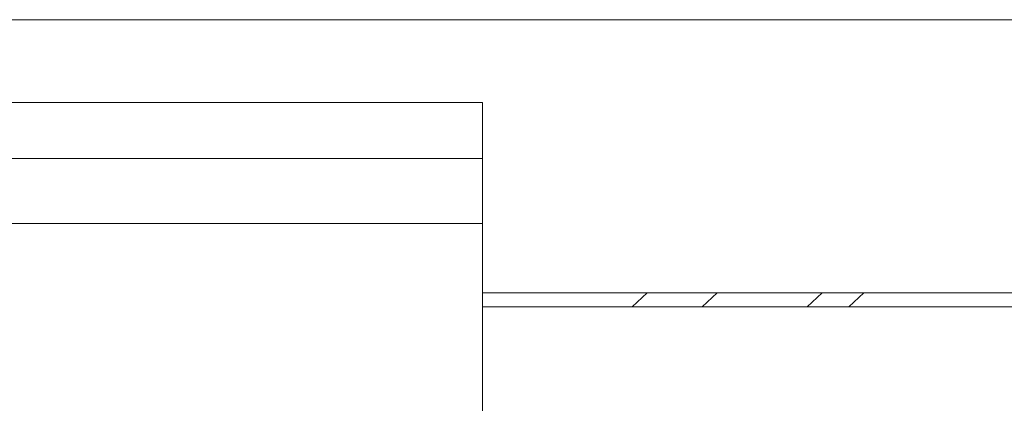
# Model space of a CAD drawing. Extents: x 0 to 420, y 0 to 297.
# Drawn here: x 87 to 90, y 81 to 81 of the extents above; entities that cross this region are included whole.
import ezdxf

# ---------------------------------------------------------------- set-up
doc = ezdxf.new("R2010")
doc.units = 0
doc.header["$MEASUREMENT"] = 0
doc.linetypes.add('PHANTOM', pattern=[12.7, 6.35, -1.27, 1.27, -1.27, 1.27, -1.27])
doc.layers.get('0').update_dxf_attribs({"linetype": 'CONTINUOUS'})

msp = doc.modelspace()

# ---------------------------------------------------------------- linework, layer by layer
at = {"color": 7, "linetype": 'Continuous', "lineweight": 15}
for p, q in [((82.9679, 81.3885), (135.3679, 81.3885)), ((88.4554, 81.2143), (86.8554, 81.2143)), ((88.4554, 81.2143), (88.4554, 81.0965)), ((88.4554, 81.0965), (86.8554, 81.0965)), ((88.4554, 81.0965), (88.4554, 80.9596)), ((88.4554, 80.9596), (88.4554, 80.4708)), ((88.4554, 80.8135), (89.9804, 80.8135)), ((88.7708, 80.784), (88.8028, 80.8135)), ((89.1396, 80.784), (89.1716, 80.8135)), ((89.2274, 80.784), (89.2594, 80.8135)), ((89.9804, 80.784), (88.4554, 80.784))]:
    msp.add_line(p, q, dxfattribs=at)
at = {"color": 8, "linetype": 'PHANTOM', "lineweight": 0}
for p, q in [((88.4554, 80.9596), (86.8554, 80.9596)), ((88.9504, 80.8135), (88.9184, 80.784))]:
    msp.add_line(p, q, dxfattribs=at)

doc.saveas('drawing.dxf')
